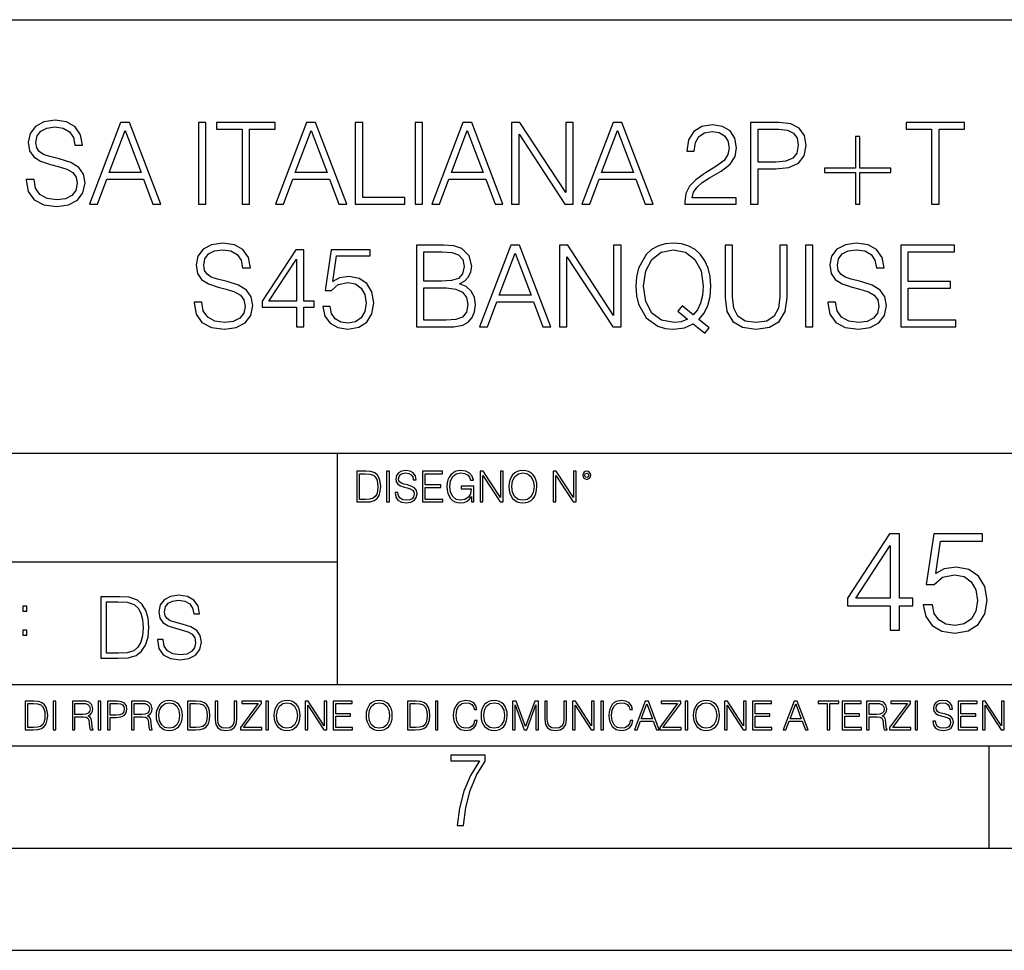
# Model space of a CAD drawing. Extents: x 0 to 420, y 0 to 297.
# Drawn here: x 314 to 363, y 0 to 46 of the extents above; entities that cross this region are included whole.
import ezdxf

# ---------------------------------------------------------------- set-up
doc = ezdxf.new("R2010")
doc.units = 0
doc.layers.get('0').update_dxf_attribs({"linetype": 'CONTINUOUS'})

msp = doc.modelspace()

# ---------------------------------------------------------------- linework, layer by layer
at = {"color": 7}
for p, q in [((234.999802, 45.500252), (410, 45.500252)), ((254.999802, 24.300249), (410, 24.300249)), ((329.999786, 13.00025), (329.999786, 24.300249)), ((234.999802, 19.00025), (329.999786, 19.00025)), ((234.999802, 13.00025), (410, 13.00025)), ((25.000401, 9.99976), (410, 9.99976)), ((234.999802, 10.00025), (410, 10.00025)), ((361.875, 4.99976), (361.875, 9.99976)), ((267.5, 4.99976), (415, 4.99976)), ((0, 0), (420, 0)), ((0, 0), (420, 0))]:
    msp.add_line(p, q, dxfattribs=at)
for points in [[(314.785217, 37.689312), (314.785217, 37.661495), (314.879791, 37.105167), (315.169067, 36.699047), (315.636383, 36.454262), (316.276184, 36.36525), (316.849182, 36.4487), (317.283112, 36.676796), (317.555725, 37.038406), (317.655853, 37.522415), (317.577972, 37.950787), (317.349884, 38.273457), (316.960449, 38.51268), (316.39856, 38.696266), (315.931244, 38.813095), (315.625275, 38.913235), (315.419434, 39.052315), (315.297028, 39.241467), (315.258087, 39.497379), (315.313721, 39.814487), (315.49176, 40.053707), (315.781036, 40.198353), (316.176025, 40.253986), (316.587708, 40.192791), (316.899261, 40.020329), (317.088409, 39.742165), (317.160736, 39.363861), (317.539032, 39.363861), (317.438904, 39.875683), (317.171875, 40.259548), (316.754608, 40.498772), (316.192719, 40.582218), (315.641968, 40.498772), (315.230286, 40.281803), (314.968811, 39.94244), (314.879791, 39.508507), (314.946533, 39.085697), (315.14682, 38.790844), (315.486176, 38.579437), (315.970184, 38.423664), (316.34848, 38.32909), (316.765747, 38.195572), (317.055023, 38.034237), (317.221924, 37.806141), (317.277557, 37.483471), (317.210815, 37.155235), (317.016083, 36.904888), (316.704529, 36.743553), (316.281738, 36.693485), (315.803284, 36.760242), (315.45282, 36.95496), (315.23584, 37.266502), (315.163513, 37.689312)], [(317.878387, 36.476517), (318.262268, 36.476517), (318.718445, 37.700439), (320.520966, 37.700439), (320.971588, 36.476517), (321.355438, 36.476517), (319.83667, 40.476517), (319.397186, 40.476517)], [(323.196899, 36.476517), (323.564087, 36.476517), (323.564087, 40.476517), (323.196899, 40.476517)], [(325.338745, 36.476517), (325.705933, 36.476517), (325.705933, 40.148285), (326.952118, 40.148285), (326.952118, 40.476517), (324.09259, 40.476517), (324.09259, 40.148285), (325.338745, 40.148285)], [(326.974365, 36.476517), (327.358246, 36.476517), (327.814423, 37.700439), (329.616913, 37.700439), (330.067566, 36.476517), (330.451416, 36.476517), (328.932648, 40.476517), (328.493134, 40.476517)], [(330.874237, 36.476517), (333.29425, 36.476517), (333.29425, 36.804749), (331.241394, 36.804749), (331.241394, 40.476517), (330.874237, 40.476517)], [(333.794952, 36.476517), (334.16214, 36.476517), (334.16214, 40.476517), (333.794952, 40.476517)], [(334.612762, 36.476517), (334.996613, 36.476517), (335.45282, 37.700439), (337.25531, 37.700439), (337.705933, 36.476517), (338.089813, 36.476517), (336.571045, 40.476517), (336.131531, 40.476517)], [(338.512604, 36.476517), (338.879791, 36.476517), (338.879791, 39.909061), (341.12735, 36.476517), (341.533478, 36.476517), (341.533478, 40.476517), (341.16629, 40.476517), (341.16629, 37.043972), (338.918732, 40.476517), (338.512604, 40.476517)], [(341.956299, 36.476517), (342.340149, 36.476517), (342.796326, 37.700439), (344.598846, 37.700439), (345.049469, 36.476517), (345.43335, 36.476517), (343.914551, 40.476517), (343.475067, 40.476517)], [(350.206635, 36.476517), (350.573822, 36.476517), (350.573822, 38.212261), (351.424988, 38.212261), (352.075897, 38.279018), (352.543213, 38.490425), (352.821381, 38.846474), (352.915955, 39.352734), (352.832489, 39.842304), (352.582153, 40.192791), (352.176025, 40.404194), (351.603027, 40.476517), (350.206635, 40.476517)], [(359.052246, 36.476517), (359.419434, 36.476517), (359.419434, 40.148285), (360.665588, 40.148285), (360.665588, 40.476517), (357.806061, 40.476517), (357.806061, 40.148285), (359.052246, 40.148285)], [(318.840851, 38.028671), (319.614136, 40.087086), (320.393005, 38.028671)], [(327.936829, 38.028671), (328.710114, 40.087086), (329.488983, 38.028671)], [(335.575195, 38.028671), (336.348511, 40.087086), (337.12735, 38.028671)], [(342.918732, 38.028671), (343.692017, 40.087086), (344.470886, 38.028671)], [(346.991058, 36.476517), (349.500092, 36.476517), (349.500092, 36.788059), (347.352661, 36.788059), (347.419434, 37.060661), (347.586334, 37.311008), (347.83667, 37.539104), (348.187164, 37.767197), (348.765747, 38.095432), (349.210815, 38.440357), (349.444458, 38.807533), (349.522339, 39.241467), (349.438904, 39.70322), (349.199677, 40.059269), (348.826935, 40.281803), (348.342926, 40.36525), (347.814423, 40.276237), (347.424988, 40.02589), (347.174652, 39.625336), (347.080078, 39.07457), (347.447235, 39.07457), (347.502869, 39.491817), (347.675354, 39.792233), (347.953491, 39.970257), (348.331818, 40.037018), (348.671173, 39.981384), (348.932648, 39.825611), (349.093964, 39.569702), (349.155182, 39.230343), (349.093964, 38.902107), (348.915955, 38.623943), (348.509827, 38.323528), (347.942383, 37.984165), (347.519562, 37.678185), (347.219147, 37.355515), (347.041138, 36.999466), (346.985504, 36.593346)], [(350.573822, 38.540493), (350.573822, 40.148285), (351.586334, 40.148285), (352.009125, 40.098213), (352.303986, 39.953568), (352.47644, 39.708782), (352.537659, 39.358295), (352.465332, 38.97443), (352.265045, 38.724083), (351.920135, 38.579437), (351.430542, 38.540493)], [(355.547394, 39.786671), (355.330414, 39.786671), (355.330414, 38.240078), (353.811646, 38.240078), (353.811646, 38.023109), (355.330414, 38.023109), (355.330414, 36.476517), (355.547394, 36.476517), (355.547394, 38.023109), (357.066162, 38.023109), (357.066162, 38.240078), (355.547394, 38.240078)], [(322.988281, 31.689312), (322.988281, 31.661495), (323.082855, 31.105167), (323.372162, 30.699047), (323.839478, 30.454264), (324.479248, 30.365252), (325.052277, 30.4487), (325.486206, 30.676794), (325.75882, 31.038408), (325.858948, 31.522413), (325.781067, 31.950787), (325.552979, 32.273457), (325.163544, 32.51268), (324.601654, 32.696266), (324.134338, 32.813095), (323.828339, 32.913235), (323.622498, 33.052315), (323.500122, 33.241467), (323.461182, 33.497379), (323.516815, 33.814487), (323.694824, 34.053707), (323.984131, 34.198353), (324.37912, 34.253986), (324.790802, 34.192791), (325.102356, 34.020329), (325.291504, 33.742165), (325.3638, 33.363861), (325.742126, 33.363861), (325.641968, 33.875683), (325.374939, 34.259548), (324.957703, 34.498772), (324.395813, 34.582218), (323.845032, 34.498772), (323.43335, 34.281803), (323.171875, 33.94244), (323.082855, 33.508507), (323.149628, 33.085697), (323.349915, 32.790844), (323.68927, 32.579437), (324.173279, 32.423664), (324.551575, 32.32909), (324.968811, 32.195572), (325.258118, 32.034237), (325.425018, 31.806141), (325.480652, 31.483471), (325.413879, 31.155237), (325.219177, 30.90489), (324.907623, 30.743555), (324.484802, 30.693485), (324.006378, 30.760244), (323.655884, 30.95496), (323.438934, 31.266502), (323.366608, 31.689312)], [(327.989685, 30.476517), (328.356873, 30.476517), (328.356873, 31.438965), (328.868683, 31.438965), (328.868683, 31.733818), (328.356873, 31.733818), (328.356873, 34.253986), (327.961853, 34.253986), (326.315125, 31.733818), (326.315125, 31.438965), (327.989685, 31.438965)], [(329.280365, 31.477907), (329.380493, 31.010592), (329.636414, 30.660105), (330.014709, 30.443136), (330.515411, 30.365252), (331.038361, 30.459827), (331.43335, 30.710175), (331.68927, 31.116295), (331.77829, 31.661495), (331.68927, 32.190006), (331.444489, 32.596127), (331.060608, 32.852039), (330.565491, 32.946613), (330.103729, 32.879856), (329.769928, 32.696266), (329.959076, 33.959133), (331.60025, 33.959133), (331.60025, 34.253986), (329.697601, 34.253986), (329.402771, 32.267895), (329.70874, 32.267895), (330.031403, 32.55162), (330.504272, 32.65176), (330.877014, 32.579437), (331.160767, 32.379158), (331.333221, 32.062054), (331.399963, 31.644806), (331.338776, 31.22756), (331.166321, 30.921579), (330.888153, 30.726864), (330.52655, 30.660105), (330.164917, 30.715738), (329.892334, 30.882637), (329.714294, 31.138548), (329.641968, 31.477907)], [(333.864502, 30.476517), (334.971619, 30.476517), (335.68927, 30.487644), (336.123199, 30.565529), (336.384674, 30.715738), (336.584961, 30.943832), (336.707336, 31.221996), (336.751862, 31.555794), (336.696228, 31.928534), (336.540436, 32.234512), (336.295654, 32.457047), (335.972992, 32.590565), (336.223328, 32.729645), (336.412506, 32.929924), (336.523773, 33.169144), (336.568268, 33.452873), (336.440308, 33.959133), (336.084259, 34.315182), (335.694824, 34.443138), (335.188568, 34.476517), (333.864502, 34.476517)], [(336.952118, 30.476517), (337.335999, 30.476517), (337.792175, 31.700439), (339.594696, 31.700439), (340.045319, 30.476517), (340.429199, 30.476517), (338.9104, 34.476517), (338.470917, 34.476517)], [(340.85199, 30.476517), (341.219177, 30.476517), (341.219177, 33.909061), (343.466736, 30.476517), (343.872864, 30.476517), (343.872864, 34.476517), (343.505676, 34.476517), (343.505676, 31.043972), (341.258118, 34.476517), (340.85199, 34.476517)], [(347.972992, 30.181664), (348.173279, 30.437574), (347.667023, 30.849257), (347.928497, 31.155237), (348.112061, 31.522413), (348.223328, 31.961914), (348.262299, 32.473736), (348.228912, 32.941051), (348.128754, 33.352734), (347.972992, 33.714348), (347.761597, 34.020329), (347.494568, 34.259548), (347.177429, 34.432011), (346.821381, 34.543278), (346.426392, 34.582218), (346.025848, 34.543278), (345.6698, 34.432011), (345.358246, 34.259548), (345.091217, 34.020329), (344.72403, 33.352734), (344.623901, 32.935486), (344.596069, 32.473736), (344.623901, 32.000854), (344.72403, 31.589172), (345.091217, 30.927143), (345.6698, 30.509897), (346.025848, 30.404194), (346.426392, 30.365252), (346.977173, 30.437574), (347.399963, 30.637852)], [(347.121826, 30.865946), (346.815826, 30.732428), (346.459778, 30.693485), (345.842255, 30.810314), (345.374939, 31.155237), (345.074524, 31.717129), (344.974396, 32.473736), (345.080078, 33.219215), (345.374939, 33.781105), (345.8367, 34.131592), (346.426392, 34.253986), (347.021667, 34.131592), (347.477875, 33.781105), (347.77829, 33.224777), (347.883972, 32.473736), (347.850586, 32.023109), (347.756012, 31.639242), (347.605804, 31.316572), (347.399963, 31.066225), (346.849213, 31.505724), (346.648926, 31.249813)], [(348.952118, 34.476517), (348.952118, 31.906281), (349.046692, 31.233124), (349.330444, 30.749117), (349.803314, 30.465389), (350.470917, 30.365252), (351.132935, 30.465389), (351.605804, 30.749117), (351.895111, 31.233124), (351.995239, 31.906281), (351.995239, 34.476517), (351.628082, 34.476517), (351.628082, 31.95635), (351.56131, 31.394459), (351.355469, 30.999466), (350.99942, 30.765808), (350.470917, 30.693485), (349.936829, 30.765808), (349.58078, 30.999466), (349.380493, 31.394459), (349.319305, 31.95635), (349.319305, 34.476517)], [(352.885376, 30.476517), (353.252563, 30.476517), (353.252563, 34.476517), (352.885376, 34.476517)], [(353.981323, 31.689312), (353.981323, 31.661495), (354.075928, 31.105167), (354.365204, 30.699047), (354.83252, 30.454264), (355.47229, 30.365252), (356.045319, 30.4487), (356.479248, 30.676794), (356.751862, 31.038408), (356.85199, 31.522413), (356.774109, 31.950787), (356.546021, 32.273457), (356.156586, 32.51268), (355.594696, 32.696266), (355.12738, 32.813095), (354.821411, 32.913235), (354.61554, 33.052315), (354.493164, 33.241467), (354.454224, 33.497379), (354.509857, 33.814487), (354.687866, 34.053707), (354.977173, 34.198353), (355.372162, 34.253986), (355.783844, 34.192791), (356.095398, 34.020329), (356.284546, 33.742165), (356.356873, 33.363861), (356.735168, 33.363861), (356.63501, 33.875683), (356.367981, 34.259548), (355.950745, 34.498772), (355.388855, 34.582218), (354.838074, 34.498772), (354.426392, 34.281803), (354.164917, 33.94244), (354.075928, 33.508507), (354.14267, 33.085697), (354.342957, 32.790844), (354.682312, 32.579437), (355.166321, 32.423664), (355.544617, 32.32909), (355.961853, 32.195572), (356.25116, 32.034237), (356.41806, 31.806141), (356.473694, 31.483471), (356.406921, 31.155237), (356.212219, 30.90489), (355.900665, 30.743555), (355.477875, 30.693485), (354.99942, 30.760244), (354.648926, 30.95496), (354.431976, 31.266502), (354.35965, 31.689312)], [(357.547394, 30.476517), (360.234467, 30.476517), (360.234467, 30.80475), (357.914581, 30.80475), (357.914581, 32.368034), (359.972992, 32.368034), (359.972992, 32.696266), (357.914581, 32.696266), (357.914581, 34.148285), (360.167725, 34.148285), (360.167725, 34.476517), (357.547394, 34.476517)], [(327.989685, 31.733818), (326.648926, 31.733818), (327.989685, 33.792233)], [(335.121826, 34.148285), (335.589142, 34.114902), (335.922913, 34.003639), (336.123199, 33.781105), (336.189972, 33.430618), (336.117645, 33.069008), (335.917358, 32.852039), (335.572449, 32.740772), (335.08844, 32.712955), (334.231689, 32.712955), (334.231689, 34.148285)], [(337.914581, 32.028671), (338.687866, 34.087086), (339.466736, 32.028671)], [(334.231689, 30.80475), (334.231689, 32.384724), (335.338776, 32.384724), (335.783844, 32.32909), (336.112091, 32.178883), (336.306793, 31.92297), (336.373535, 31.572483), (336.306793, 31.19418), (336.112091, 30.960522), (335.783844, 30.838131), (335.310974, 30.80475)], [(331.292511, 23.421158), (330.939941, 23.421158), (330.939941, 21.921158), (331.353027, 21.921158), (331.607544, 21.931589), (331.801544, 21.98583), (331.935059, 22.090143), (332.035217, 22.240351), (332.095703, 22.43437), (332.116577, 22.674288), (332.095703, 22.897514), (332.041473, 23.083189), (331.951752, 23.23131), (331.832855, 23.339794), (331.634644, 23.40864), (331.394745, 23.421158)], [(331.077637, 22.044245), (331.077637, 23.298071), (331.353027, 23.298071), (331.582489, 23.28764), (331.757751, 23.23131), (331.851624, 23.141603), (331.918396, 23.018515), (331.960114, 22.862047), (331.974701, 22.670115), (331.960114, 22.469837), (331.918396, 22.309196), (331.847443, 22.18611), (331.747314, 22.100574), (331.584595, 22.052589), (331.367615, 22.044245)], [(332.40448, 21.921158), (332.542175, 21.921158), (332.542175, 23.421158), (332.40448, 23.421158)], [(332.81546, 22.375956), (332.81546, 22.365524), (332.850922, 22.156902), (332.959412, 22.004606), (333.134644, 21.912813), (333.374573, 21.879433), (333.589447, 21.910727), (333.752167, 21.996262), (333.854401, 22.131866), (333.891968, 22.31337), (333.862762, 22.474009), (333.777222, 22.595011), (333.631165, 22.684719), (333.420471, 22.753565), (333.245239, 22.797375), (333.130493, 22.834927), (333.053284, 22.887083), (333.007385, 22.958015), (332.992798, 23.053982), (333.013641, 23.172895), (333.080414, 23.262604), (333.188904, 23.316847), (333.337006, 23.337709), (333.491394, 23.31476), (333.608215, 23.250088), (333.679169, 23.145775), (333.706268, 23.003912), (333.848145, 23.003912), (333.810608, 23.195845), (333.710449, 23.339794), (333.553986, 23.429502), (333.343292, 23.460796), (333.136749, 23.429502), (332.982361, 23.348139), (332.884308, 23.220881), (332.850922, 23.058153), (332.875977, 22.899601), (332.95108, 22.78903), (333.078339, 22.709753), (333.259827, 22.651339), (333.401703, 22.615873), (333.558167, 22.565804), (333.666656, 22.505302), (333.729218, 22.419767), (333.750092, 22.298765), (333.725067, 22.175678), (333.652039, 22.081799), (333.535217, 22.021297), (333.376648, 22.002522), (333.197235, 22.027555), (333.065796, 22.100574), (332.984436, 22.217403), (332.957336, 22.375956)], [(334.15274, 21.921158), (335.16037, 21.921158), (335.16037, 22.044245), (334.290436, 22.044245), (334.290436, 22.630476), (335.062317, 22.630476), (335.062317, 22.753565), (334.290436, 22.753565), (334.290436, 23.298071), (335.135345, 23.298071), (335.135345, 23.421158), (334.15274, 23.421158)], [(336.562317, 21.921158), (336.672913, 21.921158), (336.672913, 22.690977), (336.047028, 22.690977), (336.047028, 22.56789), (336.541473, 22.56789), (336.541473, 22.56163), (336.506012, 22.323801), (336.401703, 22.148558), (336.236877, 22.040073), (336.017822, 22.002522), (335.800842, 22.048418), (335.636047, 22.181936), (335.529633, 22.394732), (335.494171, 22.676373), (335.529633, 22.9601), (335.636047, 23.166637), (335.805023, 23.293898), (336.034515, 23.337709), (336.209747, 23.312674), (336.353699, 23.241741), (336.455933, 23.131172), (336.512268, 22.985136), (336.654114, 22.985136), (336.587372, 23.183327), (336.458008, 23.333536), (336.270264, 23.427416), (336.03244, 23.460796), (335.884308, 23.446192), (335.750793, 23.406553), (335.537994, 23.252172), (335.45871, 23.139517), (335.400299, 23.005999), (335.362762, 22.849531), (335.352325, 22.674288), (335.362762, 22.496958), (335.398224, 22.34049), (335.531738, 22.090143), (335.627686, 21.998348), (335.744537, 21.933676), (335.875977, 21.894037), (336.024078, 21.879433), (336.193054, 21.902382), (336.341187, 21.960796), (336.460114, 22.056763), (336.547729, 22.18611)], [(336.977478, 21.921158), (337.115173, 21.921158), (337.115173, 23.208363), (337.958008, 21.921158), (338.110321, 21.921158), (338.110321, 23.421158), (337.972626, 23.421158), (337.972626, 22.133953), (337.129791, 23.421158), (336.977478, 23.421158)], [(338.381531, 22.670115), (338.391968, 22.492785), (338.429504, 22.338404), (338.5672, 22.090143), (338.78418, 21.933676), (338.917694, 21.894037), (339.067902, 21.879433), (339.216003, 21.894037), (339.349548, 21.933676), (339.468445, 21.998348), (339.568604, 22.090143), (339.647858, 22.202799), (339.706268, 22.338404), (339.74176, 22.492785), (339.756348, 22.670115), (339.743835, 22.845358), (339.706268, 22.999739), (339.647858, 23.135344), (339.568604, 23.250088), (339.468445, 23.339794), (339.349548, 23.404469), (339.216003, 23.446192), (339.067902, 23.460796), (338.917694, 23.446192), (338.78418, 23.404469), (338.667328, 23.339794), (338.5672, 23.250088), (338.429504, 22.999739), (338.391968, 22.843271)], [(338.523376, 22.670115), (338.563019, 22.949669), (338.673584, 23.160379), (338.846741, 23.291811), (339.067902, 23.337709), (339.291107, 23.291811), (339.462189, 23.160379), (339.57486, 22.951756), (339.614502, 22.670115), (339.57486, 22.386387), (339.462189, 22.177765), (339.291107, 22.046331), (339.067902, 22.002522), (338.844666, 22.046331), (338.673584, 22.177765), (338.560944, 22.386387)], [(340.547028, 21.921158), (340.684723, 21.921158), (340.684723, 23.208363), (341.527557, 21.921158), (341.679871, 21.921158), (341.679871, 23.421158), (341.542175, 23.421158), (341.542175, 22.133953), (340.699341, 23.421158), (340.547028, 23.421158)], [(341.994873, 23.222965), (342.009491, 23.145775), (342.051208, 23.083189), (342.190979, 23.026859), (342.33075, 23.083189), (342.372498, 23.145775), (342.38916, 23.222965), (342.372498, 23.298071), (342.33075, 23.362743), (342.266083, 23.404469), (342.190979, 23.421158), (342.1138, 23.404469), (342.051208, 23.362743)], [(342.090851, 23.225052), (342.120056, 23.295984), (342.190979, 23.327278), (342.259827, 23.295984), (342.291107, 23.225052), (342.261902, 23.154119), (342.190979, 23.124912), (342.11795, 23.152035)], [(357.031036, 15.645361), (357.48999, 15.645361), (357.48999, 16.848421), (358.129791, 16.848421), (358.129791, 17.216988), (357.48999, 17.216988), (357.48999, 20.367197), (356.996246, 20.367197), (354.937836, 17.216988), (354.937836, 16.848421), (357.031036, 16.848421)], [(358.644379, 16.897099), (358.769562, 16.312954), (359.089447, 15.874846), (359.562317, 15.603637), (360.188202, 15.506279), (360.841888, 15.624498), (361.335632, 15.937433), (361.655518, 16.445084), (361.766785, 17.126585), (361.655518, 17.787224), (361.349518, 18.294874), (360.86969, 18.614763), (360.250793, 18.732983), (359.673584, 18.649532), (359.256348, 18.420048), (359.492767, 19.998629), (361.54425, 19.998629), (361.54425, 20.367197), (359.165924, 20.367197), (358.797363, 17.884583), (359.17984, 17.884583), (359.583191, 18.239241), (360.174286, 18.364414), (360.640198, 18.274012), (360.994873, 18.023664), (361.210449, 17.627281), (361.293884, 17.105722), (361.217407, 16.584166), (361.001831, 16.201689), (360.654114, 15.958296), (360.202087, 15.874846), (359.750092, 15.944387), (359.409332, 16.153011), (359.186798, 16.472898), (359.096405, 16.897099)], [(357.031036, 17.216988), (355.355103, 17.216988), (357.031036, 19.790007)], [(321.19162, 15.195244), (321.19162, 15.174381), (321.262543, 14.757135), (321.479523, 14.452546), (321.829987, 14.268957), (322.309814, 14.202198), (322.739594, 14.264785), (323.065033, 14.435856), (323.269501, 14.707066), (323.344604, 15.07007), (323.286194, 15.39135), (323.115112, 15.633352), (322.823029, 15.812768), (322.401611, 15.950459), (322.051147, 16.038082), (321.821655, 16.113186), (321.667267, 16.217497), (321.57547, 16.35936), (321.546265, 16.551294), (321.587982, 16.789124), (321.721497, 16.96854), (321.938477, 17.077024), (322.234711, 17.11875), (322.543488, 17.072851), (322.77713, 16.943506), (322.919006, 16.734882), (322.973236, 16.451155), (323.256989, 16.451155), (323.181885, 16.835022), (322.981598, 17.122921), (322.668671, 17.302338), (322.247253, 17.364923), (321.834167, 17.302338), (321.525391, 17.13961), (321.329285, 16.885092), (321.262543, 16.559639), (321.312622, 16.242533), (321.46283, 16.021391), (321.717346, 15.862838), (322.080353, 15.746009), (322.364075, 15.675077), (322.677002, 15.574938), (322.893982, 15.453937), (323.019135, 15.282866), (323.060883, 15.040863), (323.010803, 14.794687), (322.864777, 14.606927), (322.631104, 14.485926), (322.313995, 14.448374), (321.95517, 14.498443), (321.692291, 14.644479), (321.529572, 14.878137), (321.475342, 15.195244)], [(319.134583, 17.285646), (318.429443, 17.285646), (318.429443, 14.285647), (319.255585, 14.285647), (319.764618, 14.30651), (320.152679, 14.414993), (320.419708, 14.623617), (320.619995, 14.924034), (320.740997, 15.312073), (320.782715, 15.791906), (320.740997, 16.238359), (320.632507, 16.609709), (320.453094, 16.905952), (320.21524, 17.122921), (319.818878, 17.260612), (319.33905, 17.285646)], [(318.704834, 14.531822), (318.704834, 17.039473), (319.255585, 17.039473), (319.714569, 17.01861), (320.065033, 16.905952), (320.252808, 16.726538), (320.386322, 16.480362), (320.469788, 16.167427), (320.498993, 15.783561), (320.469788, 15.383005), (320.386322, 15.061726), (320.244446, 14.81555), (320.044189, 14.644479), (319.718719, 14.548512), (319.28479, 14.531822)], [(314.620087, 16.581057), (314.80368, 16.581057), (314.80368, 16.828623), (314.620087, 16.828623)], [(314.620087, 15.412767), (314.80368, 15.412767), (314.80368, 15.660334), (314.620087, 15.660334)], [(315.059692, 12.181828), (314.730621, 12.181828), (314.730621, 10.781829), (315.11615, 10.781829), (315.353699, 10.791565), (315.53479, 10.842191), (315.659424, 10.939548), (315.752869, 11.079742), (315.809326, 11.260827), (315.828827, 11.48475), (315.809326, 11.693094), (315.758728, 11.866391), (315.674988, 12.004639), (315.563995, 12.10589), (315.379028, 12.170146), (315.15509, 12.181828)], [(314.859131, 10.89671), (314.859131, 12.066947), (315.11615, 12.066947), (315.330353, 12.057211), (315.493896, 12.004639), (315.581543, 11.920911), (315.643829, 11.806029), (315.68277, 11.659993), (315.696411, 11.480855), (315.68277, 11.293929), (315.643829, 11.143998), (315.577637, 11.029117), (315.484161, 10.949284), (315.332275, 10.904499), (315.129791, 10.89671)], [(316.097534, 10.781829), (316.226044, 10.781829), (316.226044, 12.181828), (316.097534, 12.181828)], [(317.036041, 10.781829), (317.164551, 10.781829), (317.164551, 11.408811), (317.573456, 11.408811), (317.7117, 11.395181), (317.795441, 11.348449), (317.838257, 11.256933), (317.85968, 11.110897), (317.875275, 10.925918), (317.886963, 10.838296), (317.906433, 10.781829), (318.048553, 10.781829), (318.048553, 10.8013), (318.019348, 10.846085), (318.003784, 10.929812), (317.986267, 11.140104), (317.972626, 11.258881), (317.947327, 11.350396), (317.896667, 11.418547), (317.811005, 11.465278), (317.906433, 11.515904), (317.978455, 11.589895), (318.021301, 11.6892), (318.036865, 11.809923), (317.992096, 11.99685), (317.86554, 12.125361), (317.701965, 12.17404), (317.503357, 12.181828), (317.036041, 12.181828)], [(317.164551, 11.523693), (317.164551, 12.066947), (317.528687, 12.066947), (317.680542, 12.059158), (317.799316, 12.018269), (317.875275, 11.928699), (317.90448, 11.806029), (317.881104, 11.67557), (317.814911, 11.587949), (317.700012, 11.537323), (317.536469, 11.523693)], [(318.305573, 10.781829), (318.434082, 10.781829), (318.434082, 12.181828), (318.305573, 12.181828)], [(318.757324, 10.781829), (318.885834, 10.781829), (318.885834, 11.389339), (319.183746, 11.389339), (319.41156, 11.412705), (319.575134, 11.486697), (319.672485, 11.611315), (319.705566, 11.788505), (319.676392, 11.959854), (319.588745, 12.082524), (319.446594, 12.156516), (319.246063, 12.181828), (318.757324, 12.181828)], [(318.885834, 11.504221), (318.885834, 12.066947), (319.240204, 12.066947), (319.388184, 12.049423), (319.491394, 11.998796), (319.551758, 11.913122), (319.573181, 11.790452), (319.547852, 11.656098), (319.477783, 11.568477), (319.357056, 11.517851), (319.185699, 11.504221)], [(319.933411, 10.781829), (320.06192, 10.781829), (320.06192, 11.408811), (320.470825, 11.408811), (320.60907, 11.395181), (320.69278, 11.348449), (320.735626, 11.256933), (320.75705, 11.110897), (320.772614, 10.925918), (320.784302, 10.838296), (320.803772, 10.781829), (320.945923, 10.781829), (320.945923, 10.8013), (320.916718, 10.846085), (320.901123, 10.929812), (320.883606, 11.140104), (320.869995, 11.258881), (320.844666, 11.350396), (320.794037, 11.418547), (320.708374, 11.465278), (320.803772, 11.515904), (320.875824, 11.589895), (320.91864, 11.6892), (320.934235, 11.809923), (320.889465, 11.99685), (320.762878, 12.125361), (320.599304, 12.17404), (320.400696, 12.181828), (319.933411, 12.181828)], [(320.06192, 11.523693), (320.06192, 12.066947), (320.426025, 12.066947), (320.577911, 12.059158), (320.696686, 12.018269), (320.772614, 11.928699), (320.801819, 11.806029), (320.778442, 11.67557), (320.71225, 11.587949), (320.597382, 11.537323), (320.433807, 11.523693)], [(321.132843, 11.480855), (321.142578, 11.315348), (321.177612, 11.171259), (321.306152, 10.939548), (321.508636, 10.793511), (321.63324, 10.756516), (321.773438, 10.742886), (321.911682, 10.756516), (322.036316, 10.793511), (322.147308, 10.853873), (322.240784, 10.939548), (322.314758, 11.044694), (322.369263, 11.171259), (322.402374, 11.315348), (322.416016, 11.480855), (322.404327, 11.644416), (322.369263, 11.788505), (322.314758, 11.91507), (322.240784, 12.022162), (322.147308, 12.10589), (322.036316, 12.166252), (321.911682, 12.205194), (321.773438, 12.218824), (321.63324, 12.205194), (321.508636, 12.166252), (321.399597, 12.10589), (321.306152, 12.022162), (321.177612, 11.788505), (321.142578, 11.642468)], [(321.265259, 11.480855), (321.302246, 11.741774), (321.405457, 11.938436), (321.567047, 12.061106), (321.773438, 12.103943), (321.981812, 12.061106), (322.141479, 11.938436), (322.246613, 11.74372), (322.2836, 11.480855), (322.246613, 11.216043), (322.141479, 11.021328), (321.981812, 10.898658), (321.773438, 10.857768), (321.565125, 10.898658), (321.405457, 11.021328), (321.300293, 11.216043)], [(322.996277, 12.181828), (322.667175, 12.181828), (322.667175, 10.781829), (323.052734, 10.781829), (323.290283, 10.791565), (323.471375, 10.842191), (323.595978, 10.939548), (323.689453, 11.079742), (323.745911, 11.260827), (323.765381, 11.48475), (323.745911, 11.693094), (323.695282, 11.866391), (323.611572, 12.004639), (323.50058, 12.10589), (323.315582, 12.170146), (323.091675, 12.181828)], [(322.795715, 10.89671), (322.795715, 12.066947), (323.052734, 12.066947), (323.266907, 12.057211), (323.430481, 12.004639), (323.518097, 11.920911), (323.580414, 11.806029), (323.619354, 11.659993), (323.632996, 11.480855), (323.619354, 11.293929), (323.580414, 11.143998), (323.514221, 11.029117), (323.420746, 10.949284), (323.26886, 10.904499), (323.066345, 10.89671)], [(324.014618, 12.181828), (324.014618, 11.282246), (324.047729, 11.046641), (324.147034, 10.877239), (324.312531, 10.777935), (324.546204, 10.742886), (324.777893, 10.777935), (324.94342, 10.877239), (325.044678, 11.046641), (325.079712, 11.282246), (325.079712, 12.181828), (324.951202, 12.181828), (324.951202, 11.29977), (324.927826, 11.103108), (324.855774, 10.964861), (324.731171, 10.88308), (324.546204, 10.857768), (324.359253, 10.88308), (324.23465, 10.964861), (324.164551, 11.103108), (324.143127, 11.29977), (324.143127, 12.181828)], [(325.25885, 10.781829), (326.298615, 10.781829), (326.298615, 10.89671), (325.410736, 10.89671), (326.285004, 12.070842), (326.285004, 12.181828), (325.325043, 12.181828), (325.325043, 12.066947), (326.125336, 12.066947), (325.25885, 10.900605)], [(326.499176, 10.781829), (326.627686, 10.781829), (326.627686, 12.181828), (326.499176, 12.181828)], [(326.890564, 11.480855), (326.900299, 11.315348), (326.935333, 11.171259), (327.063843, 10.939548), (327.266357, 10.793511), (327.390961, 10.756516), (327.531158, 10.742886), (327.669403, 10.756516), (327.794037, 10.793511), (327.905029, 10.853873), (327.998474, 10.939548), (328.072479, 11.044694), (328.126984, 11.171259), (328.160095, 11.315348), (328.173706, 11.480855), (328.162048, 11.644416), (328.126984, 11.788505), (328.072479, 11.91507), (327.998474, 12.022162), (327.905029, 12.10589), (327.794037, 12.166252), (327.669403, 12.205194), (327.531158, 12.218824), (327.390961, 12.205194), (327.266357, 12.166252), (327.157318, 12.10589), (327.063843, 12.022162), (326.935333, 11.788505), (326.900299, 11.642468)], [(327.022949, 11.480855), (327.059937, 11.741774), (327.163147, 11.938436), (327.324768, 12.061106), (327.531158, 12.103943), (327.739502, 12.061106), (327.89917, 11.938436), (328.004333, 11.74372), (328.041321, 11.480855), (328.004333, 11.216043), (327.89917, 11.021328), (327.739502, 10.898658), (327.531158, 10.857768), (327.322815, 10.898658), (327.163147, 11.021328), (327.058014, 11.216043)], [(328.424896, 10.781829), (328.553406, 10.781829), (328.553406, 11.98322), (329.340057, 10.781829), (329.482208, 10.781829), (329.482208, 12.181828), (329.353699, 12.181828), (329.353699, 10.980438), (328.567047, 12.181828), (328.424896, 12.181828)], [(329.795715, 10.781829), (330.736176, 10.781829), (330.736176, 10.89671), (329.924225, 10.89671), (329.924225, 11.443859), (330.644653, 11.443859), (330.644653, 11.558742), (329.924225, 11.558742), (329.924225, 12.066947), (330.712799, 12.066947), (330.712799, 12.181828), (329.795715, 12.181828)], [(331.400146, 11.480855), (331.409882, 11.315348), (331.444946, 11.171259), (331.573456, 10.939548), (331.77594, 10.793511), (331.900574, 10.756516), (332.040771, 10.742886), (332.179016, 10.756516), (332.303619, 10.793511), (332.414612, 10.853873), (332.508087, 10.939548), (332.582062, 11.044694), (332.636597, 11.171259), (332.669678, 11.315348), (332.683319, 11.480855), (332.671631, 11.644416), (332.636597, 11.788505), (332.582062, 11.91507), (332.508087, 12.022162), (332.414612, 12.10589), (332.303619, 12.166252), (332.179016, 12.205194), (332.040771, 12.218824), (331.900574, 12.205194), (331.77594, 12.166252), (331.666901, 12.10589), (331.573456, 12.022162), (331.444946, 11.788505), (331.409882, 11.642468)], [(331.532562, 11.480855), (331.56955, 11.741774), (331.67276, 11.938436), (331.834351, 12.061106), (332.040771, 12.103943), (332.249115, 12.061106), (332.408783, 11.938436), (332.513916, 11.74372), (332.550903, 11.480855), (332.513916, 11.216043), (332.408783, 11.021328), (332.249115, 10.898658), (332.040771, 10.857768), (331.832428, 10.898658), (331.67276, 11.021328), (331.567596, 11.216043)], [(333.750366, 12.181828), (333.421295, 12.181828), (333.421295, 10.781829), (333.806824, 10.781829), (334.044373, 10.791565), (334.225464, 10.842191), (334.350098, 10.939548), (334.443542, 11.079742), (334.5, 11.260827), (334.51947, 11.48475), (334.5, 11.693094), (334.449402, 11.866391), (334.365662, 12.004639), (334.254669, 12.10589), (334.069702, 12.170146), (333.845764, 12.181828)], [(333.549805, 10.89671), (333.549805, 12.066947), (333.806824, 12.066947), (334.020996, 12.057211), (334.18457, 12.004639), (334.272186, 11.920911), (334.334503, 11.806029), (334.373444, 11.659993), (334.387085, 11.480855), (334.373444, 11.293929), (334.334503, 11.143998), (334.268311, 11.029117), (334.174835, 10.949284), (334.022949, 10.904499), (333.820465, 10.89671)], [(334.788177, 10.781829), (334.916687, 10.781829), (334.916687, 12.181828), (334.788177, 12.181828)], [(336.708069, 11.239408), (336.669128, 11.077795), (336.581512, 10.957072), (336.45105, 10.88308), (336.2836, 10.857768), (336.081085, 10.898658), (335.929199, 11.019381), (335.831848, 11.21799), (335.798767, 11.486697), (335.831848, 11.751509), (335.927277, 11.944277), (336.077209, 12.063053), (336.279694, 12.103943), (336.439362, 12.080577), (336.565918, 12.014374), (336.653564, 11.909228), (336.694458, 11.772927), (336.821014, 11.772927), (336.774292, 11.955959), (336.6633, 12.096154), (336.49585, 12.185723), (336.279694, 12.218824), (336.026581, 12.168199), (335.921417, 12.107838), (335.831848, 12.02411), (335.709167, 11.794346), (335.676086, 11.64831), (335.666351, 11.48475), (335.676086, 11.317295), (335.709167, 11.171259), (335.829895, 10.937601), (336.022675, 10.791565), (336.275818, 10.742886), (336.499725, 10.777935), (336.671082, 10.873344), (336.783997, 11.029117), (336.834656, 11.239408)], [(337.021576, 11.480855), (337.031311, 11.315348), (337.066345, 11.171259), (337.194855, 10.939548), (337.397369, 10.793511), (337.521973, 10.756516), (337.66217, 10.742886), (337.800415, 10.756516), (337.925049, 10.793511), (338.036041, 10.853873), (338.129486, 10.939548), (338.203491, 11.044694), (338.257996, 11.171259), (338.291107, 11.315348), (338.304749, 11.480855), (338.29306, 11.644416), (338.257996, 11.788505), (338.203491, 11.91507), (338.129486, 12.022162), (338.036041, 12.10589), (337.925049, 12.166252), (337.800415, 12.205194), (337.66217, 12.218824), (337.521973, 12.205194), (337.397369, 12.166252), (337.28833, 12.10589), (337.194855, 12.022162), (337.066345, 11.788505), (337.031311, 11.642468)], [(337.153961, 11.480855), (337.190979, 11.741774), (337.294159, 11.938436), (337.45578, 12.061106), (337.66217, 12.103943), (337.870514, 12.061106), (338.030182, 11.938436), (338.135345, 11.74372), (338.172333, 11.480855), (338.135345, 11.216043), (338.030182, 11.021328), (337.870514, 10.898658), (337.66217, 10.857768), (337.453827, 10.898658), (337.294159, 11.021328), (337.189026, 11.216043)], [(338.553955, 10.781829), (338.682495, 10.781829), (338.682495, 12.002691), (339.138123, 10.781829), (339.256897, 10.781829), (339.702789, 12.002691), (339.702789, 10.781829), (339.831299, 10.781829), (339.831299, 12.181828), (339.650208, 12.181828), (339.196533, 10.949284), (338.735046, 12.181828), (338.553955, 12.181828)], [(340.133118, 12.181828), (340.133118, 11.282246), (340.166199, 11.046641), (340.265503, 10.877239), (340.43103, 10.777935), (340.664673, 10.742886), (340.896393, 10.777935), (341.06189, 10.877239), (341.163147, 11.046641), (341.198212, 11.282246), (341.198212, 12.181828), (341.069702, 12.181828), (341.069702, 11.29977), (341.046326, 11.103108), (340.974274, 10.964861), (340.84967, 10.88308), (340.664673, 10.857768), (340.477753, 10.88308), (340.353149, 10.964861), (340.283051, 11.103108), (340.261627, 11.29977), (340.261627, 12.181828)], [(341.5, 10.781829), (341.62854, 10.781829), (341.62854, 11.98322), (342.415161, 10.781829), (342.557312, 10.781829), (342.557312, 12.181828), (342.428802, 12.181828), (342.428802, 10.980438), (341.642151, 12.181828), (341.5, 12.181828)], [(342.880554, 10.781829), (343.009064, 10.781829), (343.009064, 12.181828), (342.880554, 12.181828)], [(344.31366, 11.239408), (344.274689, 11.077795), (344.187073, 10.957072), (344.05661, 10.88308), (343.88916, 10.857768), (343.686646, 10.898658), (343.53479, 11.019381), (343.437439, 11.21799), (343.404327, 11.486697), (343.437439, 11.751509), (343.532837, 11.944277), (343.68277, 12.063053), (343.885254, 12.103943), (344.044922, 12.080577), (344.171509, 12.014374), (344.259125, 11.909228), (344.300018, 11.772927), (344.426575, 11.772927), (344.379852, 11.955959), (344.26886, 12.096154), (344.10141, 12.185723), (343.885254, 12.218824), (343.632141, 12.168199), (343.526978, 12.107838), (343.437439, 12.02411), (343.314758, 11.794346), (343.281647, 11.64831), (343.271912, 11.48475), (343.281647, 11.317295), (343.314758, 11.171259), (343.435486, 10.937601), (343.628235, 10.791565), (343.881378, 10.742886), (344.105286, 10.777935), (344.276642, 10.873344), (344.389587, 11.029117), (344.440216, 11.239408)], [(344.521973, 10.781829), (344.656342, 10.781829), (344.81601, 11.210201), (345.446899, 11.210201), (345.604614, 10.781829), (345.738953, 10.781829), (345.207397, 12.181828), (345.053558, 12.181828)], [(344.858826, 11.325084), (345.129517, 12.045528), (345.4021, 11.325084)], [(345.764282, 10.781829), (346.804047, 10.781829), (346.804047, 10.89671), (345.916138, 10.89671), (346.790405, 12.070842), (346.790405, 12.181828), (345.830475, 12.181828), (345.830475, 12.066947), (346.630737, 12.066947), (345.764282, 10.900605)], [(347.004578, 10.781829), (347.133118, 10.781829), (347.133118, 12.181828), (347.004578, 12.181828)], [(347.395966, 11.480855), (347.405701, 11.315348), (347.440765, 11.171259), (347.569275, 10.939548), (347.771759, 10.793511), (347.896393, 10.756516), (348.036591, 10.742886), (348.174835, 10.756516), (348.299438, 10.793511), (348.410431, 10.853873), (348.503906, 10.939548), (348.577881, 11.044694), (348.632416, 11.171259), (348.665527, 11.315348), (348.679138, 11.480855), (348.66745, 11.644416), (348.632416, 11.788505), (348.577881, 11.91507), (348.503906, 12.022162), (348.410431, 12.10589), (348.299438, 12.166252), (348.174835, 12.205194), (348.036591, 12.218824), (347.896393, 12.205194), (347.771759, 12.166252), (347.66272, 12.10589), (347.569275, 12.022162), (347.440765, 11.788505), (347.405701, 11.642468)], [(347.528381, 11.480855), (347.565369, 11.741774), (347.668579, 11.938436), (347.8302, 12.061106), (348.036591, 12.103943), (348.244934, 12.061106), (348.404602, 11.938436), (348.509735, 11.74372), (348.546753, 11.480855), (348.509735, 11.216043), (348.404602, 11.021328), (348.244934, 10.898658), (348.036591, 10.857768), (347.828247, 10.898658), (347.668579, 11.021328), (347.563416, 11.216043)], [(348.930328, 10.781829), (349.058838, 10.781829), (349.058838, 11.98322), (349.84549, 10.781829), (349.98761, 10.781829), (349.98761, 12.181828), (349.859131, 12.181828), (349.859131, 10.980438), (349.072449, 12.181828), (348.930328, 12.181828)], [(350.301117, 10.781829), (351.241577, 10.781829), (351.241577, 10.89671), (350.429626, 10.89671), (350.429626, 11.443859), (351.150085, 11.443859), (351.150085, 11.558742), (350.429626, 11.558742), (350.429626, 12.066947), (351.218231, 12.066947), (351.218231, 12.181828), (350.301117, 12.181828)], [(351.800415, 10.781829), (351.934784, 10.781829), (352.094452, 11.210201), (352.725311, 11.210201), (352.883026, 10.781829), (353.017395, 10.781829), (352.485809, 12.181828), (352.332001, 12.181828)], [(352.137268, 11.325084), (352.407928, 12.045528), (352.680542, 11.325084)], [(353.950073, 10.781829), (354.078583, 10.781829), (354.078583, 12.066947), (354.51474, 12.066947), (354.51474, 12.181828), (353.513916, 12.181828), (353.513916, 12.066947), (353.950073, 12.066947)], [(354.688049, 10.781829), (355.62851, 10.781829), (355.62851, 10.89671), (354.816559, 10.89671), (354.816559, 11.443859), (355.536987, 11.443859), (355.536987, 11.558742), (354.816559, 11.558742), (354.816559, 12.066947), (355.605133, 12.066947), (355.605133, 12.181828), (354.688049, 12.181828)], [(355.866058, 10.781829), (355.994568, 10.781829), (355.994568, 11.408811), (356.403473, 11.408811), (356.541718, 11.395181), (356.625458, 11.348449), (356.668274, 11.256933), (356.689697, 11.110897), (356.705292, 10.925918), (356.71698, 10.838296), (356.73645, 10.781829), (356.878571, 10.781829), (356.878571, 10.8013), (356.849365, 10.846085), (356.833801, 10.929812), (356.816284, 11.140104), (356.802643, 11.258881), (356.777344, 11.350396), (356.726685, 11.418547), (356.641022, 11.465278), (356.73645, 11.515904), (356.808472, 11.589895), (356.851318, 11.6892), (356.866882, 11.809923), (356.822113, 11.99685), (356.695557, 12.125361), (356.531982, 12.17404), (356.333374, 12.181828), (355.866058, 12.181828)], [(355.994568, 11.523693), (355.994568, 12.066947), (356.358704, 12.066947), (356.510559, 12.059158), (356.629333, 12.018269), (356.705292, 11.928699), (356.734497, 11.806029), (356.711121, 11.67557), (356.644928, 11.587949), (356.530029, 11.537323), (356.366486, 11.523693)], [(357.003204, 10.781829), (358.042969, 10.781829), (358.042969, 10.89671), (357.15509, 10.89671), (358.029358, 12.070842), (358.029358, 12.181828), (357.069397, 12.181828), (357.069397, 12.066947), (357.86969, 12.066947), (357.003204, 10.900605)], [(358.24353, 10.781829), (358.37204, 10.781829), (358.37204, 12.181828), (358.24353, 12.181828)], [(359.113892, 11.206307), (359.113892, 11.196571), (359.147003, 11.001857), (359.24826, 10.859715), (359.411804, 10.77404), (359.635742, 10.742886), (359.836304, 10.772093), (359.988159, 10.851926), (360.083588, 10.978491), (360.118622, 11.147893), (360.09137, 11.297823), (360.011536, 11.410758), (359.875244, 11.494485), (359.678589, 11.558742), (359.515015, 11.599631), (359.407898, 11.63468), (359.335876, 11.683359), (359.29303, 11.749562), (359.279419, 11.83913), (359.298889, 11.950118), (359.361176, 12.033846), (359.462433, 12.084472), (359.600677, 12.103943), (359.744781, 12.082524), (359.853821, 12.022162), (359.920013, 11.924806), (359.945312, 11.792399), (360.077728, 11.792399), (360.042694, 11.971537), (359.949219, 12.10589), (359.803192, 12.189617), (359.606537, 12.218824), (359.413757, 12.189617), (359.269653, 12.113679), (359.178162, 11.994903), (359.147003, 11.843025), (359.170349, 11.695042), (359.240479, 11.591843), (359.359253, 11.517851), (359.528625, 11.463331), (359.661041, 11.430229), (359.807068, 11.383498), (359.908325, 11.32703), (359.966736, 11.247197), (359.986206, 11.134263), (359.96286, 11.019381), (359.894714, 10.931759), (359.785675, 10.875292), (359.637695, 10.857768), (359.470215, 10.881133), (359.347565, 10.949284), (359.271606, 11.058324), (359.246307, 11.206307)], [(360.362, 10.781829), (361.30249, 10.781829), (361.30249, 10.89671), (360.49054, 10.89671), (360.49054, 11.443859), (361.210968, 11.443859), (361.210968, 11.558742), (360.49054, 11.558742), (360.49054, 12.066947), (361.279114, 12.066947), (361.279114, 12.181828), (360.362, 12.181828)], [(361.540039, 10.781829), (361.668549, 10.781829), (361.668549, 11.98322), (362.4552, 10.781829), (362.597351, 10.781829), (362.597351, 12.181828), (362.468842, 12.181828), (362.468842, 10.980438), (361.68219, 12.181828), (361.540039, 12.181828)], [(335.857758, 6.096565), (336.158447, 6.096565), (336.271179, 6.984485), (336.487305, 7.81133), (336.806763, 8.563008), (337.229584, 9.239518), (337.229584, 9.544888), (335.552399, 9.544888), (335.552399, 9.263008), (336.942993, 9.263008), (336.506073, 8.548914), (336.181915, 7.778444), (335.961121, 6.956297)]]:
    msp.add_lwpolyline(points, close=True, dxfattribs=at)

doc.saveas('drawing.dxf')
